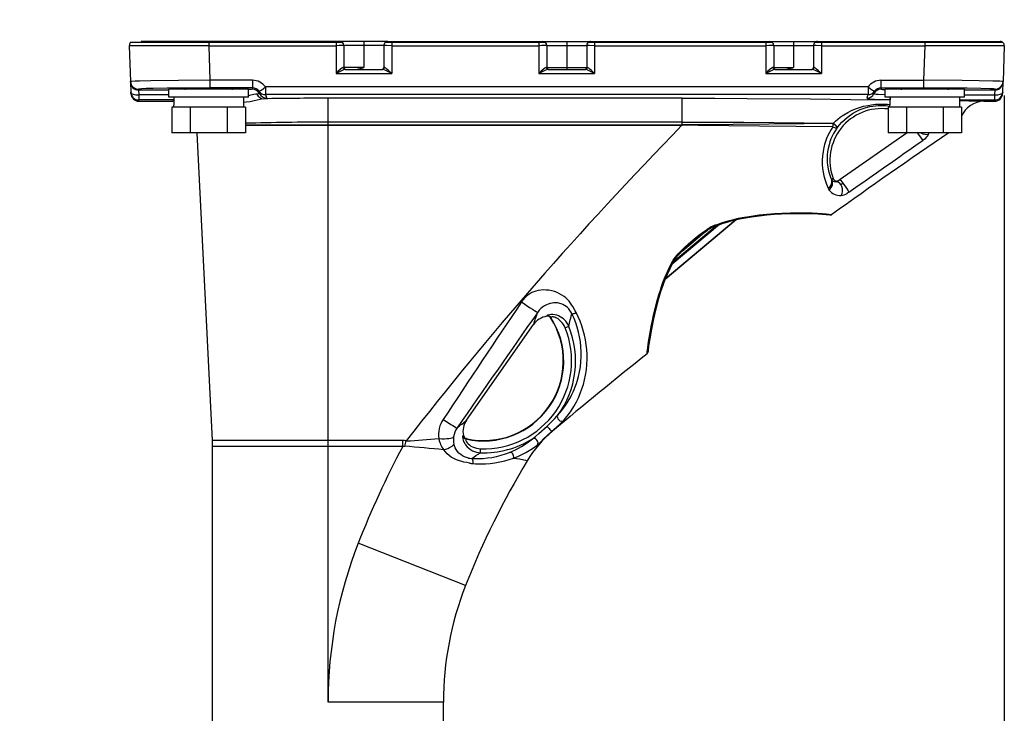
# Model space of a CAD drawing. Units: millimetres. Extents: x 731 to 867, y 126 to 245.
# Drawn here: x 803 to 816, y 222 to 231 of the extents above; entities that cross this region are included whole.
import ezdxf

# ---------------------------------------------------------------- set-up
doc = ezdxf.new("R2010")
doc.units = ezdxf.units.MM
doc.layers.add('GAIKEI', color=7, linetype='Continuous')
doc.layers.add('SUNPO', color=3, linetype='Continuous')
doc.styles.get("Standard").update_dxf_attribs({"font": 'monotxt.shx', "bigfont": 'bigfont.shx'})
doc.dimstyles.get("Standard").update_dxf_attribs({"dimscale": 0, "dimtxt": 2.5, "dimasz": 2.5, "dimexe": 1.25, "dimexo": 0.625, "dimtad": 1, "dimdec": 8, "dimtxsty": 'Standard', "dimblk": 'OPEN30', "dimcen": 2.5, "dimadec": 8, "dimazin": 2, "dimtfac": 1, "dimtdec": 8, "dimtmove": 0, "dimatfit": 3, "dimldrblk": 'OPEN30', "dimfxl": 1, "dimfrac": 2, "dimarcsym": 0})

# ---------------------------------------------------------------- blocks, each defined once
blk = doc.blocks.new('_Open30')
at = {"color": 0, "linetype": 'ByBlock', "lineweight": -2}
for p, q in [((-1, 0.2679), (0, 0)), ((0, 0), (-1, -0.2679)), ((0, 0), (-1, 0))]:
    blk.add_line(p, q, dxfattribs=at)
blk = doc.blocks.new('*D4')
at = {"layer": 'Defpoints', "color": 0, "transparency": 16777216}
for p in [(815.813, 233.901), (804.813, 230.849), (815.813, 230.849)]:
    blk.add_point(p, dxfattribs=at)
at = {"layer": 'SUNPO', "color": 0, "lineweight": -2, "transparency": 16777216}
for p, q in [((804.813, 231.474), (804.813, 235.151)), ((815.813, 231.474), (815.813, 235.151)), ((807.313, 233.901), (813.313, 233.901))]:
    blk.add_line(p, q, dxfattribs=at)
at = {"layer": 'SUNPO', "color": 0, "lineweight": -2, "transparency": 16777216, "xscale": 2.5, "yscale": 2.5, "zscale": 2.5, "rotation": 180}
blk.add_blockref('_Open30', (804.813, 233.901), dxfattribs=at)
at = {"layer": 'SUNPO', "color": 0, "lineweight": -2, "transparency": 16777216, "xscale": 2.5, "yscale": 2.5, "zscale": 2.5}
blk.add_blockref('_Open30', (815.813, 233.901), dxfattribs=at)
at = {"layer": 'SUNPO', "color": 0, "transparency": 16777216, "insert": (810.313, 235.776), "char_height": 2.5, "attachment_point": 5}
blk.add_mtext('220', dxfattribs=at)
blk = doc.blocks.new('*D5')
at = {"layer": 'Defpoints', "color": 0, "transparency": 16777216}
for p in [(815.813, 230.849), (803.435, 207.048), (815.813, 198.172)]:
    blk.add_point(p, dxfattribs=at)
at = {"layer": 'SUNPO', "color": 0, "lineweight": -2, "transparency": 16777216}
for p, q in [((815.813, 230.224), (815.813, 196.922)), ((803.435, 206.423), (803.435, 196.922)), ((805.935, 198.172), (813.313, 198.172))]:
    blk.add_line(p, q, dxfattribs=at)
at = {"layer": 'SUNPO', "color": 0, "lineweight": -2, "transparency": 16777216, "xscale": 2.5, "yscale": 2.5, "zscale": 2.5, "rotation": 180}
blk.add_blockref('_Open30', (803.435, 198.172), dxfattribs=at)
at = {"layer": 'SUNPO', "color": 0, "lineweight": -2, "transparency": 16777216, "xscale": 2.5, "yscale": 2.5, "zscale": 2.5}
blk.add_blockref('_Open30', (815.813, 198.172), dxfattribs=at)
at = {"layer": 'SUNPO', "color": 0, "transparency": 16777216, "insert": (809.624, 199.922), "char_height": 2.5, "attachment_point": 5}
blk.add_mtext('(254)', dxfattribs=at)

msp = doc.modelspace()

# ---------------------------------------------------------------- linework, layer by layer
at = {"layer": 'GAIKEI', "color": 7}
for p, q in [((807.46178799, 230.90091301), (804.96096655, 230.90091301)), ((808.06193482, 230.90091301), (807.46204597, 230.90091301))]:
    msp.add_line(p, q, dxfattribs=at)
at = {"layer": 'GAIKEI', "color": 1}
for p, q in [((807.41177156, 230.89340925), (807.41177156, 230.49903541)), ((808.01196871, 230.85089658), (807.51180442, 230.85089658)), ((807.76188656, 230.90091301), (807.76188656, 230.57580623)), ((808.11200157, 230.89340925), (808.11200157, 230.49903541)), ((809.96260943, 230.89340925), (809.96260943, 230.49903541)), ((810.31272443, 230.90091301), (810.31272443, 230.55079801)), ((810.66283944, 230.89340925), (810.66283944, 230.49903541)), ((812.81354588, 230.89340925), (812.81354588, 230.49903541)), ((813.16366088, 230.90091301), (813.16366088, 230.57580623)), ((813.51377588, 230.89340925), (813.51377588, 230.49903541)), ((806.31142083, 230.30071587), (805.31109375, 230.30071587)), ((815.31437952, 230.30071587), (814.31405095, 230.30071587)), ((806.31142083, 230.20068301), (805.31109375, 230.20068301)), ((815.31437952, 230.20068301), (814.31405095, 230.20068301)), ((806.2732781, 230.07564194), (805.34921358, 230.07564194)), ((815.27623529, 230.07564194), (814.35217077, 230.07564194)), ((806.2732781, 229.75553549), (805.34921358, 229.75553549)), ((815.27623529, 229.75553549), (814.35217077, 229.75553549)), ((808.25087008, 225.8866958), (805.85939095, 225.8866958)), ((808.25087008, 225.81176579), (805.86126227, 225.81176579))]:
    msp.add_line(p, q, dxfattribs=at)
at = {"layer": 'GAIKEI', "color": 7}
for points in [[(804.83636259, 230.89341055, 0.2689393468), (804.81272441, 230.84915104)], [(815.81272445, 230.84915104, 0.4244746292), (815.76273853, 230.90091301)], [(804.83374568, 230.24720835, 0.4040262258), (804.93371759, 230.15066658)], [(815.69173127, 230.15066658, 0.4040262411), (815.79170319, 230.24720834)], [(815.55659044, 230.15066528, 0.3110444747), (815.27625112, 229.95761723)], [(815.11658876, 229.7555115, 0.0063144801), (813.64671579, 228.72783886)], [(813.62969147, 228.7232394, 0.1822027714), (813.64672704, 228.7278188)], [(811.32263279, 226.97529976, 0.007271004), (810.1337929, 226.00430013)], [(811.32261005, 226.97531656, 0.2066179294), (811.33198568, 226.99278153)], [(805.86126229, 225.81176576, 0.0124902474), (805.85939018, 225.88669679)], [(810.13380861, 226.00428292, 0.0821118145), (809.8157452, 225.63215811)], [(809.81574405, 225.63215738, 0.042120068), (809.04026389, 224.06373037)], [(809.04026536, 224.06373035, 0.0940238211), (808.76221514, 222.59818548)]]:
    msp.add_lwpolyline(points, format="xyb", dxfattribs=at)
for points in [[(804.81272445, 230.84915041), (804.82846763, 230.39832483)], [(804.83636352, 230.89340925), (807.48813634, 230.89340925)], [(804.96096655, 230.90091301), (804.96096655, 230.89340925)], [(808.06198514, 230.90091301), (810.01262586, 230.90091301)], [(810.01288385, 230.90091301), (812.86356231, 230.90091301)], [(812.86382029, 230.90091301), (813.46370913, 230.90091301)], [(813.46375945, 230.90091301), (815.76273849, 230.90091301)], [(815.81272441, 230.84915041), (815.79698134, 230.39832483)], [(804.82879573, 230.38895285), (804.83318568, 230.26323406)], [(815.79226169, 230.26323406), (815.79665464, 230.38895285)], [(804.83374586, 230.24720709), (804.83318568, 230.26323406)], [(815.79226169, 230.26323406), (815.79170311, 230.24720709)], [(804.9337176, 230.15066658), (805.36109798, 230.15066658)], [(815.55659018, 230.15066658), (815.69173127, 230.15066658)], [(805.85939095, 225.8866958), (805.66594821, 229.75553549)], [(812.17279281, 228.57938016), (812.22462874, 228.59899721), (812.27669044, 228.61665741), (812.32874313, 228.63251341), (812.38063238, 228.64673018), (812.43223933, 228.65946937), (812.48347986, 228.67086831), (812.53429615, 228.68105846), (812.63448466, 228.69825161), (812.73255157, 228.71180896), (812.82833343, 228.72230431), (812.9216915, 228.73017739), (813.01233857, 228.73576703), (813.14235418, 228.74046827), (813.26390741, 228.7414543), (813.37509203, 228.73946695), (813.47313453, 228.73530298), (813.57540192, 228.72826637), (813.62036149, 228.72417872), (813.62969226, 228.72323842)], [(811.90442006, 228.39776531), (811.97553872, 228.4549802), (812.0345486, 228.49879039), (812.08053841, 228.52983389)], [(812.17279281, 228.57938016), (812.14520045, 228.56693097), (812.11048904, 228.5481443), (812.08053841, 228.52983389)], [(811.66385494, 228.15026581), (811.68002235, 228.17465742), (811.70534347, 228.2071662), (811.73351892, 228.23917442), (811.77146469, 228.27830467), (811.81972734, 228.32402899), (811.88713988, 228.38324034), (811.90442006, 228.39776531)], [(811.66385494, 228.15026581), (811.63927256, 228.10752107), (811.60613478, 228.0436787), (811.57680695, 227.9803644), (811.55065696, 227.91773703), (811.51988065, 227.83550482), (811.4929446, 227.75492115), (811.46361827, 227.65676881), (811.43354549, 227.54326403), (811.40415654, 227.41782313), (811.37689078, 227.2859255), (811.35530479, 227.16661751), (811.34137501, 227.07608178), (811.33374921, 227.01276148), (811.33213128, 226.99465553), (811.33198623, 226.99278111)], [(805.86126227, 217.49651008), (805.86126227, 225.81176579)], [(808.76221514, 217.49651008), (808.76221514, 222.59818583)]]:
    msp.add_lwpolyline(points, dxfattribs=at)
at = {"layer": 'GAIKEI', "color": 1}
for points in [[(805.81244403, 230.84915041), (805.06837493, 230.84843298), (804.87333096, 230.84865885), (804.81397617, 230.84906488), (804.8128649, 230.8491229), (804.81272445, 230.84915041)], [(805.79640636, 230.90091301), (805.79640636, 230.89340925)], [(805.81244403, 230.89340925), (805.81244403, 230.84915041)], [(805.81244403, 230.84915041), (805.82763912, 230.41404039)], [(805.81244403, 230.84915041), (807.41177156, 230.84915041)], [(807.51180442, 230.85089658), (807.51177081, 230.85085377), (807.51169608, 230.85081716), (807.5108336, 230.8506523), (807.50348569, 230.85020056), (807.4496411, 230.84928165), (807.41177156, 230.84915041)], [(807.51180442, 230.85089658), (807.51180442, 230.57580623)], [(808.11200157, 230.84915041), (808.04649695, 230.84957775), (808.02205502, 230.85013333), (808.01385993, 230.85056077), (808.01215647, 230.85078975), (808.01202673, 230.85083546), (808.01196871, 230.85089658)], [(808.01196871, 230.85089658), (808.01196871, 230.57580623)], [(808.03563678, 230.89340925), (810.03897422, 230.89340925)], [(808.11200157, 230.84915041), (809.96260943, 230.84915041)], [(810.06264229, 230.85089658), (810.06260868, 230.85085377), (810.06253395, 230.85081716), (810.06167147, 230.8506523), (810.05432356, 230.85020056), (810.00047897, 230.84928165), (809.96260943, 230.84915041)], [(810.06264229, 230.85089658), (810.56280658, 230.85089658)], [(810.06264229, 230.85089658), (810.06264229, 230.57580623)], [(810.66283944, 230.84915041), (810.59733482, 230.84957775), (810.57289289, 230.85013333), (810.5646978, 230.85056077), (810.56299434, 230.85078975), (810.5628646, 230.85083546), (810.56280658, 230.85089658)], [(810.56280658, 230.85089658), (810.56280658, 230.57580623)], [(810.58647465, 230.89340925), (812.88991066, 230.89340925)], [(810.66283944, 230.84915041), (812.81354588, 230.84915041)], [(812.91357873, 230.85089658), (812.91354512, 230.85085377), (812.9134704, 230.85081716), (812.91260792, 230.8506523), (812.90526, 230.85020056), (812.85141542, 230.84928165), (812.81354588, 230.84915041)], [(812.91357873, 230.85089658), (813.41374302, 230.85089658)], [(812.91357873, 230.85089658), (812.91357873, 230.57580623)], [(813.51377588, 230.84915041), (813.44827126, 230.84957775), (813.42382934, 230.85013333), (813.41563424, 230.85056077), (813.41393078, 230.85078975), (813.41380104, 230.85083546), (813.41374302, 230.85089658)], [(813.41374302, 230.85089658), (813.41374302, 230.57580623)], [(813.4374111, 230.89340925), (815.78908685, 230.89340925)], [(813.51377588, 230.84915041), (814.81300484, 230.84915041)], [(814.81300484, 230.84915041), (814.79780975, 230.41404039)], [(814.81300484, 230.89340925), (814.81300484, 230.84915041)], [(815.81272441, 230.84915041), (815.81249544, 230.8491137), (815.79435898, 230.84885121), (815.65824247, 230.84849099), (814.81300484, 230.84915041)], [(814.8290425, 230.90091301), (814.8290425, 230.89340925)], [(815.66448232, 230.90091301), (815.66448232, 230.89340925)], [(807.50433887, 230.57613593), (807.49845773, 230.57473467), (807.49397176, 230.57244812), (807.4843586, 230.56589697), (807.46853151, 230.55277616), (807.43615247, 230.52261485), (807.41177156, 230.49903541)], [(807.52748037, 230.55079801), (807.52395291, 230.55052632), (807.51579743, 230.5486244), (807.50669254, 230.54545566), (807.4873808, 230.53714603), (807.46238639, 230.52501434), (807.41177156, 230.49903541)], [(807.41177156, 230.49903541), (808.11200157, 230.49903541)], [(807.76188656, 230.57580623), (807.51180442, 230.57580623)], [(807.52748037, 230.55079801), (807.99629276, 230.55079801)], [(807.65287856, 230.55079801), (807.66705711, 230.55160998), (807.6813349, 230.55369196), (807.69571193, 230.55666534), (807.71404215, 230.56132387), (807.75066308, 230.57226496), (807.76188656, 230.57580623)], [(808.11200157, 230.49903541), (808.06167223, 230.5248739), (808.03679686, 230.53695677), (808.01729276, 230.54537323), (808.00809323, 230.54858779), (807.99985383, 230.55052022), (807.99629276, 230.55079801)], [(808.11200157, 230.49903541), (808.07178756, 230.5376711), (808.05179959, 230.55578005), (808.03717839, 230.56755762), (808.03018909, 230.57222225), (808.02379049, 230.57532387), (808.01943426, 230.57613593)], [(810.05517674, 230.57613593), (810.04929561, 230.57473467), (810.04480803, 230.57244812), (810.03519647, 230.56589697), (810.01936938, 230.55277616), (809.98699034, 230.52261485), (809.96260943, 230.49903541)], [(810.07831824, 230.55079801), (810.07479078, 230.55052632), (810.0666353, 230.5486244), (810.05753041, 230.54545566), (810.03822017, 230.53714603), (810.01322426, 230.52501434), (809.96260943, 230.49903541)], [(809.96260943, 230.49903541), (810.66283944, 230.49903541)], [(810.05517674, 230.57613593), (810.05575983, 230.57021969), (810.05763425, 230.56458734), (810.06067935, 230.55962041), (810.06477619, 230.55552666), (810.06961018, 230.55264182), (810.07831824, 230.55079801)], [(810.06264229, 230.57580623), (810.56280658, 230.57580623)], [(810.07831824, 230.55079801), (810.54713063, 230.55079801)], [(810.57027213, 230.57613593), (810.56968904, 230.57021969), (810.56781462, 230.56458734), (810.56476952, 230.55962041), (810.56067268, 230.55552666), (810.55584019, 230.55264182), (810.54713063, 230.55079801)], [(810.66283944, 230.49903541), (810.6125101, 230.5248739), (810.58763473, 230.53695677), (810.56813063, 230.54537323), (810.55893111, 230.54858779), (810.5506917, 230.55052022), (810.54713063, 230.55079801)], [(810.66283944, 230.49903541), (810.62262543, 230.5376711), (810.60263746, 230.55578005), (810.58801626, 230.56755762), (810.58102696, 230.57222225), (810.57462836, 230.57532387), (810.57027213, 230.57613593)], [(812.90611318, 230.57613593), (812.90023205, 230.57473467), (812.89574448, 230.57244812), (812.88613292, 230.56589697), (812.87030582, 230.55277616), (812.83792678, 230.52261485), (812.81354588, 230.49903541)], [(812.92925468, 230.55079801), (812.92572722, 230.55052632), (812.91757175, 230.5486244), (812.90846686, 230.54545566), (812.88915661, 230.53714603), (812.8641607, 230.52501434), (812.81354588, 230.49903541)], [(812.81354588, 230.49903541), (813.51377588, 230.49903541)], [(812.91357873, 230.57580623), (813.16366088, 230.57580623)], [(812.92925468, 230.55079801), (813.39806707, 230.55079801)], [(813.05465287, 230.55079801), (813.06882993, 230.55160998), (813.08310922, 230.55369196), (813.09748624, 230.55666534), (813.11581646, 230.56132387), (813.15243739, 230.57226496), (813.16366088, 230.57580623)], [(813.51377588, 230.49903541), (813.46344655, 230.5248739), (813.43857118, 230.53695677), (813.41906707, 230.54537323), (813.40986755, 230.54858779), (813.40162814, 230.55052022), (813.39806707, 230.55079801)], [(813.51377588, 230.49903541), (813.47356187, 230.5376711), (813.45357391, 230.55578005), (813.4389527, 230.56755762), (813.43196341, 230.57222225), (813.42556481, 230.57532387), (813.42120857, 230.57613593)], [(805.82763912, 230.41404039), (805.43086429, 230.41165311), (805.08333034, 230.4073793), (804.9410381, 230.40436311), (804.88858257, 230.40271777), (804.8393583, 230.40016863), (804.82967042, 230.39893533), (804.82883395, 230.39866064), (804.82859737, 230.3985263), (804.82848133, 230.39839195), (804.82846763, 230.39832483)], [(804.82879573, 230.38895285), (804.82846763, 230.39832483)], [(805.82763912, 230.41404039), (805.82763912, 230.31751208)], [(806.36280791, 230.41404039), (805.82763912, 230.41404039)], [(806.36280791, 230.41404039), (806.36280791, 230.31751208)], [(814.26264246, 230.41404039), (814.26264246, 230.31751208)], [(814.26264246, 230.41404039), (814.79780975, 230.41404039)], [(814.79780975, 230.41404039), (814.79780975, 230.31751208)], [(815.79698134, 230.39832483), (815.79696294, 230.39840415), (815.79692632, 230.39845607), (815.79680118, 230.39856291), (815.79647458, 230.39872166), (815.7953236, 230.39903916), (815.78202273, 230.40049224), (815.75591255, 230.40194542), (815.66944455, 230.40475394), (815.49793902, 230.40809664), (815.28381528, 230.41080143), (814.79780975, 230.41404039)], [(815.79665464, 230.38895285), (815.79698134, 230.39832483)], [(805.82763912, 230.31751208), (805.50153261, 230.31644363), (805.28786222, 230.31437085), (805.11412656, 230.31136997), (805.0268696, 230.30895527), (804.96607533, 230.3063054), (804.94126408, 230.30445239), (804.9300574, 230.30274894), (804.92901485, 230.30237041), (804.92861192, 230.30211403), (804.92849888, 230.30198578), (804.92843936, 230.30179652)], [(804.92876757, 230.29243065), (804.92843936, 230.30179652)], [(804.92876757, 230.29243065), (805.31109375, 230.29243065)], [(804.92876757, 230.29243065), (804.93315741, 230.2295682)], [(805.31109375, 230.2295682), (804.93315741, 230.2295682)], [(804.93315741, 230.2295682), (804.93315741, 230.16672406)], [(805.31109375, 230.20068301), (805.31109375, 230.30071587)], [(806.36280791, 230.31751208), (805.82763912, 230.31751208)], [(806.36142656, 230.3020316), (806.36141895, 230.30198268), (806.36136093, 230.30188195), (806.36124189, 230.30178432), (806.36082976, 230.30158285), (806.35606289, 230.30069446), (806.34656878, 230.29981527), (806.31141933, 230.29802938)], [(806.31142083, 230.20068301), (806.31142083, 230.30071587)], [(806.41734242, 230.24033223), (806.40521234, 230.23887916), (806.37778933, 230.23358562), (806.32435998, 230.22193629), (806.31142083, 230.21947578)], [(806.36142656, 230.30940092), (806.36142656, 230.3020316)], [(806.4510785, 230.24638282), (806.45102659, 230.24597989), (806.45078851, 230.24566539), (806.45010468, 230.24519223), (806.44756475, 230.24425812), (806.44085485, 230.24289658), (806.41734242, 230.24033223)], [(806.52541782, 230.33042533), (806.52541782, 230.23404967)], [(814.10003105, 230.33042533), (806.52541782, 230.33042533)], [(806.52541782, 230.23404967), (806.53466006, 230.20953602)], [(814.10003105, 230.23404967), (806.52541782, 230.23404967)], [(814.10003105, 230.23404967), (814.09078731, 230.20953602)], [(814.10003105, 230.33042533), (814.10003105, 230.23404967)], [(814.17436886, 230.24638282), (814.17436276, 230.24616915), (814.17457953, 230.24574781), (814.1750985, 230.24533268), (814.17704914, 230.2445084), (814.18222815, 230.24329951), (814.20049135, 230.24099775), (814.22864079, 230.23889136), (814.31405245, 230.23522496)], [(814.26264246, 230.31751208), (814.79780975, 230.31751208)], [(814.26402231, 230.30940092), (814.26402231, 230.3020316)], [(814.26402231, 230.3020316), (814.26402992, 230.30197968), (814.26409254, 230.30187895), (814.26421618, 230.30177822), (814.26464962, 230.30157365), (814.26965776, 230.30066085), (814.27962804, 230.29976035), (814.31405095, 230.29802938)], [(814.31405095, 230.20068301), (814.31405095, 230.30071587)], [(815.6970095, 230.30179652), (815.6970019, 230.30186975), (815.69693168, 230.30201329), (815.69678513, 230.30215674), (815.69626616, 230.30244373), (815.69019877, 230.30373806), (815.67805488, 230.30501718), (815.63589933, 230.3074991), (815.51723085, 230.31123262), (815.345359, 230.31426702), (815.13293722, 230.31638261), (814.79780975, 230.31751208)], [(815.31437952, 230.20068301), (815.31437952, 230.30071587)], [(815.31437952, 230.29243065), (815.6966828, 230.29243065)], [(815.31437952, 230.2295682), (815.69229146, 230.2295682)], [(815.69229146, 230.2295682), (815.6966828, 230.29243065)], [(815.69229146, 230.16672406), (815.69229146, 230.2295682)], [(815.6966828, 230.29243065), (815.6970095, 230.30179652)], [(804.9337176, 230.15066658), (804.93315741, 230.16672406)], [(805.37153691, 230.16672406), (804.93315741, 230.16672406)], [(805.37203907, 230.15108782), (805.36109798, 230.15066658)], [(805.37110186, 230.07564194), (805.37110186, 230.10066236)], [(806.25138981, 230.07564194), (806.25138981, 230.20068301)], [(806.50320593, 230.18180471), (806.4772422, 230.17830016), (806.45880354, 230.17439568), (806.41875128, 230.16436428), (806.38130769, 230.15515415), (806.33090963, 230.14506774), (806.28266078, 230.13870275), (806.25138981, 230.13637349)], [(811.76320087, 230.18826433), (807.3117387, 230.18826433)], [(807.3117387, 222.59818583), (807.3117387, 230.18826433)], [(811.76320087, 229.85308043), (811.76320087, 230.18826433)], [(811.76320087, 230.18826433), (812.17267527, 230.18765383), (812.57886799, 230.18591986), (813.3750035, 230.17977764), (813.88540365, 230.17430104), (814.37445899, 230.16819244)], [(813.66442196, 229.87572577), (813.69198992, 229.90178113), (813.72075607, 229.9263497), (813.75056476, 229.94937366), (813.773517, 229.9656143), (813.79692249, 229.98096974), (813.84462795, 230.00889941), (813.89362635, 230.03341007), (813.94363508, 230.05457172), (813.9939293, 230.07229914), (814.04465096, 230.08685772), (814.09542753, 230.09830868), (814.14528821, 230.10666403), (814.19449718, 230.11222926), (814.24264839, 230.11518733), (814.27746663, 230.11584374), (814.3114851, 230.11531557), (814.3431499, 230.11380137), (814.37410177, 230.11138978)], [(813.7114208, 229.81678921), (813.74001749, 229.85281485), (813.77043669, 229.88649291), (813.80241899, 229.91769206), (813.83573683, 229.94635137), (813.86987125, 229.97223577), (813.90494437, 229.99561985), (813.94079294, 230.01652212), (813.97726122, 230.03496688), (814.00139635, 230.04572481), (814.02566892, 230.0554387), (814.07437262, 230.07176486), (814.12281073, 230.08401869), (814.15816174, 230.09055163), (814.19284723, 230.09503001), (814.22630392, 230.09756074), (814.25878069, 230.09834219), (814.28983189, 230.09755153), (814.31982224, 230.09535051), (814.34737339, 230.09207794), (814.37405906, 230.08774911)], [(814.08471692, 230.19079506), (814.08479014, 230.18994948), (814.08518397, 230.1893908), (814.0867974, 230.18828874), (814.09126357, 230.18667081), (814.10740807, 230.1836058), (814.12717316, 230.18130404), (814.18295629, 230.17724391), (814.2694501, 230.17349818), (814.37414148, 230.17067735)], [(814.37405906, 230.07564194), (814.37405906, 230.10066236)], [(815.254347, 230.07564194), (815.254347, 230.20068301)], [(815.254347, 230.16672406), (815.69229146, 230.16672406)], [(815.69229146, 230.16672406), (815.69173127, 230.15066658)], [(805.34921358, 230.07564194), (805.34921358, 229.75553549)], [(805.58022976, 230.07564194), (805.58022976, 229.75553549)], [(806.04226202, 230.07564194), (806.04226202, 229.75553549)], [(806.2732781, 230.07564194), (806.2732781, 229.75553549)], [(814.35217077, 230.07564194), (814.35217077, 229.75553549)], [(814.58318695, 230.07564194), (814.58318695, 229.75553549)], [(815.04521921, 230.07564194), (815.04521921, 229.75553549)], [(815.27623529, 230.07564194), (815.27623529, 229.75553549)], [(806.2732781, 229.85306823), (811.76076787, 229.85306823)], [(806.2732781, 229.84807079), (811.76076787, 229.84807079)], [(811.76320087, 229.88839163), (807.3117387, 229.88839163)], [(811.76076787, 229.84807689), (811.76076787, 229.85307123)], [(811.76077087, 229.84807689), (811.76325279, 229.84803728)], [(811.76077237, 229.85307123), (811.76320087, 229.85308343)], [(811.76320087, 229.88839163), (812.15201268, 229.88776893), (812.53883404, 229.88600745), (813.29885238, 229.87978901), (813.66442196, 229.87572577)], [(813.66186532, 229.87231885), (813.29591562, 229.86841137), (811.9620806, 229.85501887), (811.76320087, 229.85308043)], [(811.76320087, 229.85308043), (811.76325279, 229.84803418)], [(813.65920635, 229.83052352), (812.7359905, 229.83872632), (811.96225765, 229.84594609), (811.76325279, 229.84803418)], [(813.66442196, 229.87572577), (813.66186532, 229.87231885)], [(813.65920635, 229.83052352), (813.63552607, 229.79412547), (813.61455058, 229.75748933), (813.59555324, 229.71953127), (813.57911714, 229.6815916), (813.56537363, 229.64460736), (813.55381283, 229.60787349), (813.54430351, 229.57144793), (813.53844528, 229.54435163), (813.5336234, 229.5174752), (813.52969911, 229.49005529), (813.52678825, 229.46292238), (813.52383168, 229.40962117), (813.52442088, 229.35771202), (813.52825364, 229.30732927), (813.53504447, 229.25858576), (813.54452328, 229.21159462), (813.55899333, 229.1579302), (813.57648418, 229.1070804), (813.59653776, 229.05923748)], [(813.70922428, 229.81381584), (813.68680632, 229.78016518), (813.66708854, 229.7464169), (813.6493032, 229.71145671), (813.63404859, 229.67666138), (813.62030347, 229.63964052), (813.60908459, 229.6030318), (813.59836487, 229.55808604), (813.59099394, 229.51406828), (813.58669413, 229.47110377), (813.58521505, 229.42929313), (813.585676, 229.40217242), (813.5872177, 229.3756195), (813.58979425, 229.34952753), (813.59333841, 229.32405526), (813.60307371, 229.27518371), (813.61421017, 229.23463689), (813.62747903, 229.19627589), (813.64256878, 229.16020755)], [(813.7114208, 229.81678921), (813.70922278, 229.81381273)], [(814.59234066, 229.75553549), (813.74974819, 229.1655468)], [(814.71788229, 229.75553549), (814.75799107, 229.69841843), (814.78386627, 229.66271941), (814.78691747, 229.65866537)], [(814.81087704, 229.67547379), (814.78691747, 229.65866537)], [(813.64160417, 229.1655407), (813.64152624, 229.16540635), (813.64150183, 229.1652507), (813.64151564, 229.16477755), (813.64256878, 229.16020755)], [(813.64160417, 229.1655407), (813.66203318, 229.18044429)], [(813.64256878, 229.16020755), (813.64390282, 229.1588552), (813.64582305, 229.15709072)], [(813.69992252, 229.13857564), (813.69198842, 229.13789192), (813.68496101, 229.13808418), (813.67708022, 229.13921985), (813.66998409, 229.14113698), (813.65758992, 229.1469769), (813.65128445, 229.15161402), (813.64582305, 229.15709072)], [(813.74974819, 229.1655468), (813.72515821, 229.14832924)], [(813.74974819, 229.1655468), (813.74980011, 229.1655529), (813.74984892, 229.1655377), (813.74998477, 229.16544917), (813.75110364, 229.16430129), (813.75503863, 229.15942299), (813.77458395, 229.13301051), (813.78374376, 229.12027133)], [(813.7573984, 229.10704678), (813.76666505, 229.10999875), (813.77239503, 229.11299054), (813.78374376, 229.12027133)], [(813.78374376, 229.12027133), (813.82818575, 229.05694793), (813.85129064, 229.02293406), (813.86019247, 229.00930048)], [(813.86019247, 229.00930048), (813.8356345, 228.99211643)], [(812.17234706, 228.59164309), (812.21415159, 228.60747469), (812.25620951, 228.62204558), (812.29889623, 228.63558152), (812.34163797, 228.647994), (812.42651535, 228.66964721), (812.47305474, 228.68001752), (812.51942457, 228.6894078), (812.5746277, 228.6994574), (812.62947201, 228.70833182), (812.72906993, 228.72188917), (812.82623925, 228.73225628), (812.92193418, 228.73998592), (813.01542499, 228.74534958), (813.12401776, 228.74901288), (813.22843435, 228.75003252), (813.32769186, 228.74873509), (813.39798165, 228.74644864), (813.46373964, 228.74321878), (813.5235844, 228.73929599), (813.57538212, 228.7350801), (813.64672815, 228.72781762)], [(811.54771569, 227.91266947), (812.44125869, 228.66243964)], [(812.43981782, 228.66123075), (811.54911235, 227.91384175)], [(812.23074184, 228.60117082), (811.63657848, 228.10261226)], [(812.19850015, 228.58938105), (811.6527856, 228.13146994)], [(811.76138908, 228.26824897), (812.04426399, 228.50561023)], [(811.89712856, 228.40634362), (811.93122936, 228.43431911), (811.97482588, 228.46865349), (812.01959769, 228.50195603), (812.05666426, 228.52767858), (812.07579285, 228.54016438)], [(812.17234556, 228.59164309), (812.15066944, 228.58221309), (812.12976418, 228.57176656), (812.10248772, 228.55653326), (812.07579285, 228.54016438)], [(811.65157821, 228.15214023), (811.66322293, 228.17035601), (811.67593471, 228.18810784), (811.69409247, 228.2111257), (811.71352335, 228.23375273), (811.74995342, 228.27258379), (811.78829761, 228.31012672), (811.84184, 228.35895256), (811.89712856, 228.40634362)], [(811.89712856, 228.40634362), (811.90442006, 228.39776531)], [(811.32260965, 226.97531628), (811.32448257, 226.99842567), (811.33039881, 227.05160173), (811.34076901, 227.12528314), (811.3608028, 227.24498796), (811.37458902, 227.3184802), (811.39030309, 227.39609969), (811.40467551, 227.46225302), (811.420498, 227.53034179), (811.4366196, 227.59507855), (811.4542859, 227.66109143), (811.47086705, 227.71873367), (811.48893018, 227.77716356), (811.50447789, 227.82409667), (811.52122539, 227.87145113), (811.54566722, 227.93513775), (811.57288416, 227.99929152), (811.60334766, 228.06369568), (811.62645245, 228.10795761), (811.65157821, 228.15214023)], [(810.43178824, 227.49375137), (810.41938787, 227.51642421), (810.38722401, 227.5711755), (810.37714379, 227.58753217), (810.36052454, 227.61237553), (810.34180809, 227.63678235), (810.32278324, 227.65805704), (810.30161549, 227.67828458), (810.2782115, 227.69726672), (810.25135017, 227.71556493), (810.22209867, 227.73205904), (810.1905316, 227.7465352), (810.1567528, 227.75876151), (810.12370055, 227.76782519), (810.08894033, 227.77448928), (810.05257128, 227.77842737), (810.01474906, 227.77920283), (809.98483663, 227.7772948), (809.95439753, 227.77288055), (809.92383019, 227.76565468), (809.89729258, 227.75678937), (809.87152421, 227.74550336), (809.84704107, 227.73187888), (809.82355926, 227.71559544), (809.80232118, 227.69758422), (809.78337726, 227.67840062)], [(810.37487255, 227.48496548), (810.36490067, 227.50361791), (810.35289573, 227.52198934), (810.33846689, 227.53997015), (810.32184303, 227.55680918), (810.30332805, 227.57202108), (810.28343931, 227.58516319), (810.26255385, 227.59607988), (810.24096166, 227.60471612), (810.22638477, 227.60918848), (810.21160782, 227.61267473), (810.19653337, 227.61520846), (810.18132297, 227.61674707), (810.15073583, 227.6168387), (810.12759282, 227.61428346), (810.10431708, 227.60941436), (810.08071613, 227.60206024), (810.05686649, 227.59203195), (810.03246118, 227.57884702), (810.0084833, 227.56261549), (809.9862561, 227.54405169), (809.96732598, 227.52472464)], [(810.06309564, 227.45531714), (810.06194476, 227.44833845)], [(810.3388149, 227.31977452), (810.32535218, 227.34778052), (810.30847804, 227.37395192), (810.29881757, 227.38622095), (810.28837864, 227.39787637), (810.27103744, 227.41434298), (810.25206611, 227.42906942), (810.23165381, 227.44183001), (810.21006621, 227.45239868), (810.18761464, 227.46059838), (810.16492199, 227.46624603), (810.13833545, 227.46965285), (810.1141256, 227.46973228), (810.0937209, 227.4673572), (810.0754456, 227.46275358), (810.06932178, 227.46029308), (810.06526305, 227.45797301), (810.06342385, 227.45614741), (810.06309564, 227.45531714)], [(810.11270143, 227.43333112), (810.1113735, 227.42590068)], [(810.29280209, 227.30115881), (810.2824853, 227.32370041), (810.27017506, 227.34519787), (810.25594618, 227.36542241), (810.23996033, 227.38401372), (810.22227112, 227.40073982), (810.20318685, 227.41510003), (810.18865108, 227.42379129), (810.17411841, 227.43065694), (810.16213177, 227.43496126), (810.15105633, 227.43780039), (810.1399947, 227.43944583), (810.13080588, 227.43975413), (810.12048909, 227.43849642), (810.11457735, 227.43612744), (810.11326322, 227.43491554), (810.11270143, 227.43333112)], [(810.19809478, 226.20224435), (810.22567954, 226.23380681), (810.26068094, 226.27750107), (810.29620141, 226.32681536), (810.33025339, 226.37993941), (810.3619533, 226.43606755), (810.37735136, 226.46629598), (810.39192525, 226.49714411), (810.40543529, 226.52808377), (810.41807064, 226.5595242), (810.43362295, 226.60247351), (810.4474886, 226.64614325), (810.45962479, 226.6904418), (810.47327827, 226.75146045), (810.48361036, 226.81327575), (810.49056915, 226.87567725), (810.49411642, 226.93845417), (810.49423245, 227.00140825), (810.49092477, 227.06417606), (810.48420566, 227.1267057), (810.47410254, 227.18876839), (810.46066423, 227.25013495), (810.44396564, 227.31055829), (810.42536213, 227.36635052), (810.40406614, 227.42089414), (810.38993029, 227.45320155), (810.37487255, 227.48496858)], [(810.27018876, 226.13472947), (810.29804831, 226.16715902), (810.33320696, 226.21182389), (810.36853497, 226.26171218), (810.4024191, 226.31542852), (810.43399537, 226.37217326), (810.4596599, 226.42460138), (810.48290053, 226.47876958), (810.50354641, 226.53443966), (810.5214692, 226.59137977), (810.53656966, 226.64938832), (810.54878527, 226.70828216), (810.55888989, 226.77435617), (810.56535101, 226.84110169), (810.56813673, 226.90828686), (810.56748341, 226.96914665), (810.56382161, 227.03002485), (810.55716352, 227.09074729), (810.54753366, 227.15113703), (810.53497154, 227.21100469), (810.51953366, 227.27015492), (810.50115453, 227.32879848), (810.48003249, 227.38631558), (810.45709255, 227.44070654), (810.43178824, 227.49375137)], [(809.05332336, 226.1433444), (809.89373761, 227.34357994)], [(810.3388149, 227.31977452), (810.29280209, 227.30115881)], [(808.75902499, 226.15178837), (808.74271564, 226.12488134), (808.72914158, 226.09780634), (808.71831192, 226.07075586), (808.70856592, 226.03737699), (808.7027382, 226.00487122), (808.70040284, 225.97350711), (808.70123621, 225.94176449), (808.70501405, 225.91139571)], [(810.06544621, 226.06843579), (810.12180022, 226.12169419), (810.15995515, 226.16025055), (810.18928609, 226.19195047), (810.19809478, 226.20224435)], [(810.12394172, 226.00336312), (810.1847649, 226.05589508), (810.22714793, 226.09343181), (810.26036504, 226.12450281), (810.27018876, 226.13472947)], [(809.88038943, 225.90793387), (809.91839631, 225.93861715), (809.96096549, 225.97521668), (810.06544621, 226.06843579)], [(808.25087008, 225.81176579), (808.25087008, 225.8866958)], [(808.70501405, 225.91139571), (808.71056547, 225.88245551), (808.71996186, 225.85245295), (808.72657723, 225.83634656), (808.73464258, 225.81964497), (808.74377948, 225.8032913), (808.75471448, 225.78619589), (808.7666493, 225.76977809)], [(809.0062467, 225.94598347), (809.00584527, 225.94568427), (809.00512793, 225.94467994), (809.00370376, 225.93847971), (809.0035114, 225.93067384), (809.00432957, 225.92034635), (809.00643446, 225.90773541), (809.01011307, 225.89323785), (809.0144754, 225.8803002), (809.02015206, 225.86672464), (809.02945072, 225.84885377), (809.04088637, 225.83121798), (809.05890529, 225.80924726), (809.07980296, 225.78945006), (809.10301918, 225.77234854), (809.12799999, 225.7582326), (809.15428572, 225.74721818), (809.17836903, 225.74008394), (809.20299102, 225.73542231), (809.22791831, 225.7332488)], [(809.01241022, 225.94945141), (809.0062467, 225.94598347)], [(809.04387356, 225.90688983), (809.04255012, 225.90577557), (809.04185409, 225.9040446), (809.04173505, 225.8973469), (809.04437262, 225.88667439), (809.0476483, 225.87876169), (809.05249149, 225.86981705), (809.06161308, 225.8568489), (809.07381499, 225.8434534), (809.0887689, 225.83050364), (809.10811426, 225.81733402), (809.12927141, 225.80617925), (809.15165126, 225.7971858), (809.17709452, 225.78984088), (809.20320469, 225.78506632), (809.22967058, 225.78285609)], [(809.0504049, 225.91067828), (809.04387356, 225.90688983)], [(809.944534, 225.83349222), (809.98037347, 225.86780839), (810.02060278, 225.90810173), (810.06128995, 225.94724119), (810.12394172, 226.00336312)], [(810.12394172, 226.00336312), (810.13380977, 226.00428202)], [(808.25087008, 225.81176579), (808.26380623, 225.81517871), (808.27635915, 225.81583202)], [(808.27635915, 225.81583202), (808.29516413, 225.88074594)], [(809.08990458, 225.60322259), (809.05532292, 225.60940442), (809.01918585, 225.61659668), (808.98223371, 225.62538557), (808.96340582, 225.63077674), (808.92817385, 225.64319842), (808.91061438, 225.6507693), (808.89321677, 225.65934142), (808.87607704, 225.66894537), (808.85928683, 225.67959347), (808.83405884, 225.6982397), (808.81021371, 225.71932212), (808.78805673, 225.74266959), (808.7666478, 225.76977509)], [(809.07757603, 225.66592928), (809.05292493, 225.67202869), (809.02781448, 225.68123281), (809.00296042, 225.69379794), (808.9788619, 225.70997145), (808.95698742, 225.72906042), (808.93799458, 225.75039913), (808.92244997, 225.77289502), (808.91007861, 225.79625469), (808.90076465, 225.81993797), (808.89440426, 225.84294053)], [(809.22791681, 225.7332488), (809.22966908, 225.78285609)], [(809.6443775, 225.66671084), (809.69784967, 225.68767713), (809.74861704, 225.71065838), (809.7965973, 225.7353888), (809.84167281, 225.76154179), (809.88340862, 225.78853736), (809.92163527, 225.81585033), (809.944534, 225.83349222)], [(809.11483036, 225.66144481), (809.14214954, 225.66007716), (809.20198819, 225.65941164), (809.26034786, 225.66185084), (809.31718713, 225.6671901), (809.37246959, 225.67524024), (809.43089638, 225.68689567), (809.48723359, 225.70132301), (809.54127964, 225.71825357), (809.59277815, 225.73737605)], [(809.13510682, 225.59724222), (809.16430802, 225.59527618), (809.22816409, 225.59338956), (809.29044955, 225.59475721), (809.35111708, 225.59917766), (809.41012236, 225.60646155), (809.47225066, 225.61741175), (809.53215644, 225.6312866), (809.58962312, 225.64782034), (809.6443775, 225.66671084)], [(809.6443775, 225.66671084), (809.71913806, 225.65496378), (809.773465, 225.64441952), (809.79521745, 225.63900094), (809.81574569, 225.63215969)], [(809.04026517, 224.06373061), (807.69058174, 224.59499031)], [(808.76221514, 222.59818583), (807.3117387, 222.59818583)]]:
    msp.add_lwpolyline(points, dxfattribs=at)
for points in [[(807.51180442, 230.85089658, 0.4142133818), (807.46178802, 230.90091301)], [(808.06198513, 230.90091301, 0.4142136485), (808.01196871, 230.85089657)], [(810.06264229, 230.85089658, 0.4142133818), (810.01262589, 230.90091301)], [(810.612823, 230.90091301, 0.4142136485), (810.56280658, 230.85089657)], [(812.91357873, 230.85089658, 0.4142133818), (812.86356234, 230.90091301)], [(813.46375945, 230.90091301, 0.4142136485), (813.41374302, 230.85089657)], [(807.51180734, 230.57583145, 0.0253084344), (807.50434031, 230.57610666)], [(807.51180442, 230.57580622, 0.4142135215), (807.53681263, 230.55079801)], [(807.98696049, 230.55079801, 0.4142135777), (808.01196871, 230.57580623)], [(808.01943284, 230.57610896, 0.0253086746), (808.01196582, 230.57583375)], [(810.06264521, 230.57583145, 0.0253084344), (810.05517818, 230.57610666)], [(810.06264229, 230.57580622, 0.4142135215), (810.0876505, 230.55079801)], [(810.53779836, 230.55079801, 0.4142135777), (810.56280658, 230.57580623)], [(810.57027071, 230.57610896, 0.0253086746), (810.56280369, 230.57583375)], [(812.91358165, 230.57583145, 0.0253084344), (812.90611463, 230.57610666)], [(812.91357873, 230.57580622, 0.4142135215), (812.93858695, 230.55079801)], [(813.38873481, 230.55079801, 0.4142135777), (813.41374302, 230.57580623)], [(813.42120716, 230.57610896, 0.0253086746), (813.41374013, 230.57583375)], [(806.52541684, 230.33042477, 0.2420133289), (806.36280847, 230.41404137)], [(814.26264164, 230.41404143, 0.2420129316), (814.10003351, 230.33042483)], [(804.83318377, 230.26323354, 0.4040341336), (804.93315801, 230.16672633)], [(806.36280155, 230.31751342, 0.0938323816), (806.36143561, 230.30940046)], [(806.44409937, 230.27567478, 0.2422302471), (806.36280677, 230.31751307)], [(806.44409832, 230.27567344, 0.0158234326), (806.44804719, 230.2594157)], [(806.44409848, 230.27567436, 0.2419739671), (806.52541732, 230.23405271)], [(806.45107886, 230.24638057, 0.0183347875), (806.4480439, 230.25941573)], [(806.45107717, 230.24637918, 0.2852293395), (806.5407319, 230.19079637)], [(814.08471697, 230.19079637, 0.2852293065), (814.17437169, 230.24637918)], [(814.10003155, 230.23405269, 0.2419737823), (814.18135037, 230.2756743)], [(814.17740498, 230.25941572, 0.0183347744), (814.17437002, 230.24638056)], [(814.17740164, 230.25941679, 0.0158405978), (814.18135067, 230.27567447)], [(814.26264198, 230.31751311, 0.2422299283), (814.18134947, 230.2756748)], [(814.26401472, 230.30940015, 0.0938394992), (814.26264879, 230.31751311)], [(805.37205787, 230.15046446, 0.009130407), (805.36109836, 230.15066467)], [(805.37110118, 230.20068331, 0.0094844123), (805.37204944, 230.15066616)], [(805.37490675, 230.20068447, 0.0190542279), (805.3711024, 230.10066535)], [(807.31174187, 230.18826734, 0.0039955904), (806.50320597, 230.18180537)], [(806.54073208, 230.1907945, 0.0203842453), (806.53466031, 230.20953386)], [(814.09078709, 230.20953383, 0.0203842148), (814.08471533, 230.19079449)], [(814.37405838, 230.20068331, 0.0094844123), (814.37500664, 230.15066616)], [(814.37786394, 230.20068447, 0.0190542279), (814.37405959, 230.10066535)], [(815.55659781, 230.15066513, 0.0003579583), (815.25434443, 230.15556086)], [(814.3521726, 230.05352419, 0.5640270881), (813.66203343, 229.18044348)], [(807.31173784, 229.88839301, 0.0072083827), (806.27327952, 229.87341589)], [(813.65921738, 229.83051944, 0.0380546851), (813.66185522, 229.8723178)], [(814.81090559, 229.67543319, 0.1314125132), (814.86014525, 229.73518955)], [(814.86018211, 229.73517019, 0.0332688779), (814.86804103, 229.75553463)], [(813.86020245, 229.00930232, 0.0002830182), (814.78694928, 229.65867705)], [(813.64160294, 229.16553942, 0.0472925178), (813.64582265, 229.15708813)], [(813.66203032, 229.18044161, 0.4903438858), (813.73758446, 229.15703546)], [(813.69992011, 229.1385949, 0.11516158), (813.72517365, 229.1483071)], [(813.59652046, 229.05923072, 0.0459600833), (813.60867799, 229.03887073)], [(813.60864243, 229.03884427, 0.2655320736), (813.76193393, 228.9659919)], [(813.76192865, 228.96608219, 0.132464951), (813.83566297, 228.992077)], [(813.44294596, 228.73684968, 0.0146682666), (813.18545878, 228.741183)], [(812.62860984, 228.6973254, 0.0179302224), (812.43980962, 228.66124456)], [(813.62969219, 228.72323788, 0.0053792221), (813.56409378, 228.72919201)], [(809.74471172, 227.62890753, 0.0017870707), (808.75898577, 226.15179932)], [(809.78337409, 227.67840663, 0.0363694336), (809.74466561, 227.62891944)], [(809.94758889, 227.49970338, 0.0001027606), (808.9330416, 226.04559123)], [(809.89374267, 227.34357746, 0.0073560235), (809.94761336, 227.49958537)], [(809.9673263, 227.524726, 0.0303823222), (809.94762015, 227.49958277)], [(809.04387421, 225.90688766, 0.6734846648), (810.11270201, 227.4333307)], [(809.05040523, 225.91067725, 0.6694829075), (810.11137431, 227.42589804)], [(810.06194061, 227.4483623, 0.204889009), (809.89375585, 227.34356596)], [(810.11136822, 227.4258937, 0.2969104745), (810.06194372, 227.44834169)], [(810.11270671, 227.43333334, 0.2928257289), (810.06309544, 227.45531382)], [(810.33882185, 227.31977276, 0.0044012077), (810.37486526, 227.48497194)], [(809.22967002, 225.78285381, 0.5432195272), (810.29280204, 227.30116038)], [(810.19809553, 226.20224593, 0.2604827072), (810.33881526, 227.31977269)], [(808.93327435, 226.04577228, 0.0069534253), (809.05332674, 226.14334082)], [(809.05334183, 226.14333085, 0.2048896774), (809.01238761, 225.94944637)], [(808.93326285, 226.04577948, 0.1223426927), (808.88978745, 225.93226155)], [(808.29516966, 225.88076662, 0.0704731349), (808.25086977, 225.8866775)], [(808.29516431, 225.88073511, 0.0004894427), (808.70502182, 225.91141611)], [(808.88977536, 225.93226173, 0.0856987049), (808.89439662, 225.84293942)], [(809.00624893, 225.94598556, 0.2928257099), (809.04387185, 225.90688396)], [(809.01240777, 225.94945052, 0.2969132046), (809.05040638, 225.91068446)], [(809.22791752, 225.73324975, 0.1495529719), (809.88039056, 225.90793321)], [(809.59278388, 225.73736167, 0.0768557855), (809.88037038, 225.90795721)], [(808.25086843, 225.81176435, 0.0282743817), (807.69058066, 224.59499026)], [(808.7666436, 225.76974675, 0.0052111902), (808.27636105, 225.8158417)], [(809.07757568, 225.66592311, 0.0346881323), (809.11483007, 225.66144925)], [(809.11482797, 225.6614459, 0.0036855936), (809.22791913, 225.73324447)], [(809.08990995, 225.60325349, 0.0220437269), (809.13510407, 225.59722098)], [(807.69058213, 224.59499024, 0.0940238211), (807.3117387, 222.59818535)]]:
    msp.add_lwpolyline(points, format="xyb", dxfattribs=at)
for centre, major_axis, ratio, start_param, end_param in [((807.52748037, 230.57580623), (0, 0.02500821), 0.925453, 1.5575669272, 3.1415926536), ((807.99629276, 230.57580623), (0, 0.02500821), 0.925453, 3.1415926536, 4.7256183801), ((812.92925468, 230.57580623), (0, 0.02500821), 0.925453, 1.5575669271, 3.1415926536), ((813.39806707, 230.57580623), (0, 0.02500821), 0.925453, 3.1415926536, 4.7256183801), ((804.92843936, 230.40181408), (-0.0999718, -0.00349083), 0.999848, 0, 1.5358950604), ((804.92876757, 230.3924452), (-0.0999718, -0.00349083), 0.999848, 0, 1.5358950604), ((815.6966828, 230.3924452), (0.0999718, -0.00349083), 0.999848, 4.7472902468, 6.2831853072), ((815.6970095, 230.40181408), (0.0999718, -0.00349083), 0.999848, 4.7472902229, 6.2831853072), ((804.93315741, 230.2667264), (-0.0999718, -0.00349083), 0.37125, 0, 1.5578327018), ((805.81124584, 230.30206511), (-0.30049543, 0), 0.017455, 4.7123890033, 6.2837967541), ((805.81124584, 230.30206511), (-0.30049543, 0), 0.017455, 0.0006114469, 0.260197781), ((805.81124584, 230.30206511), (-0.30049543, 0), 0.017455, 3.1409812067, 4.7123889575), ((805.81124584, 230.30206511), (-0.30049543, 0), 0.017455, 2.8814198053, 3.1409812067), ((806.36142656, 230.20201395), (0.10003286, 0), 0.999848, 0.4595956079, 1.5707963268), ((806.50320593, 230.28177655), (0.01046639, -0.09948336), 0.947522, 5.0404501787, 6.1726025432), ((806.52541782, 230.33391457), (0.08135149, 0.05821004), 0.028388, 3.1572047704, 4.6920791725), ((814.10003105, 230.33391457), (-0.08135149, 0.05821004), 0.028388, 1.5911061423, 3.1259782705), ((814.26402231, 230.20201395), (0.10003286, 0), 0.999848, 1.5707963268, 2.6819970457), ((814.81420303, 230.30206511), (-0.30049543, 0), 0.017455, 4.7123890033, 6.2837967541), ((814.81420303, 230.30206511), (-0.30049543, 0), 0.017455, 0.0006114469, 0.260197781), ((814.81420303, 230.30206511), (-0.30049543, 0), 0.017455, 3.1409812067, 4.7123889575), ((814.81420303, 230.30206511), (-0.30049543, 0), 0.017455, 2.8814198053, 3.1409812067), ((815.69229146, 230.2667264), (0.0999718, -0.00349083), 0.37125, 4.7253526195, 6.2831853072), ((815.69229146, 230.2667264), (0.0999718, -0.00349083), 0.999679, 4.7472843548, 6.2831853072), ((805.54458415, 230.20556741), (0.99619209, -0.01511269), 0.034074, 6.0081869614, 6.2932019026), ((1027.1315959, 227.81245345), (224.52428637, 17.97385887), 0.279846, 2.8318186225, 2.8925346688), ((813.62815675, 229.87231885), (0.08067988, -0.05913808), 0.207001, 0.0356796046, 1.2955580218), ((813.63066918, 229.87572577), (0.08035934, -0.0595731), 0.208756, 0.035693221, 1.2963094657), ((813.62815825, 229.87231885), (0.0814965, -0.05800703), 0.184654, 5.2304218178, 6.2476671401), ((814.80964983, 229.8088367), (0.08929477, -0.04508927), 0.690507, 4.5447688111, 5.6116291374), ((813.54958634, 229.12348288), (0.09129891, 0.04088104), 0.788913, 4.879070227, 6.2263618419), ((813.56099289, 229.10419855), (0.08216963, 0.05705152), 0.808463, 4.7311803625, 6.2221499669), ((813.70953568, 229.03902214), (0.01136848, -0.09938415), 0.705256, 0.6691369159, 3.1165971843), ((812.06707268, 228.55090711), (0.01346725, -0.02107321), 0.074819, 0.0000001428, 0.9887222834), ((812.16350476, 228.60259949), (0.0092865, -0.0232193), 0.196463, 0.0000013139, 1.0027372301), ((811.6424154, 228.16313934), (0.02143954, -0.01287349), 0.224048, 5.2835106353, 6.2831853072), ((809.74289006, 227.64293667), (0.20506461, -0.14314089), 0.04193, 4.7502961049, 6.2482479838), ((810.41870254, 227.50866407), (0.04483742, 0.02216457), 0.385261, 3.2361812681, 4.8149546661), ((808.72854778, 226.18912054), (0.20512414, -0.14305694), 0.053652, 4.8988205958, 6.2482284068), ((810.23821116, 226.17269364), (0.03718873, -0.03344604), 0.744002, 3.2724034028, 6.0982075028), ((810.09174575, 226.04142492), (0.03253022, -0.03799161), 0.07301, 3.860922476, 6.2016004844), ((808.65900744, 225.96081985), (0.23205559, -0.02473347), 0.194393, 4.9326381314, 6.1962256414), ((809.9067943, 225.86567749), (0.0315167, -0.03883722), 0.814648, 0.2233412468, 2.9907412871), ((808.71309781, 225.79945094), (0.18118592, 0.04856942), 0.233245, 4.9493744796, 6.1700787614), ((809.10862412, 225.61200537), (-0.00322982, -0.04991111), 0.566993, 1.3073936179, 3.0355871588), ((809.6062989, 225.6894233), (0.01842036, -0.04650118), 0.759608, 0.7918380581, 3.0071807614)]:
    msp.add_ellipse(centre, major_axis=major_axis, ratio=ratio, start_param=start_param, end_param=end_param, dxfattribs=at)

# ---------------------------------------------------------------- dimensions: what is measured, and where the dimension line sits
at = {"layer": 'SUNPO'}
for base, p1, p2, text, override, picture, middle in [((815.81272441, 233.90091301), (804.81272441, 230.84915104), (815.81272441, 230.84915041), '220', {"dimscale": 1}, '*D4', (810.31272441, 233.90091301)), ((815.81272445, 198.17180514), (803.4354654, 207.0480784), (815.81272445, 230.84915104), '(254)', {"dimscale": 1, "dimgap": 0.5}, '*D5', (809.62409493, 198.17180514))]:
    dim = msp.add_linear_dim(base=base, p1=p1, p2=p2, text=text, dimstyle='Standard', override=override, dxfattribs=at)
    dim.commit()
    dim.dimension.update_dxf_attribs({"geometry": picture, "text_midpoint": middle, "dimtype": 128})

doc.saveas('drawing.dxf')
